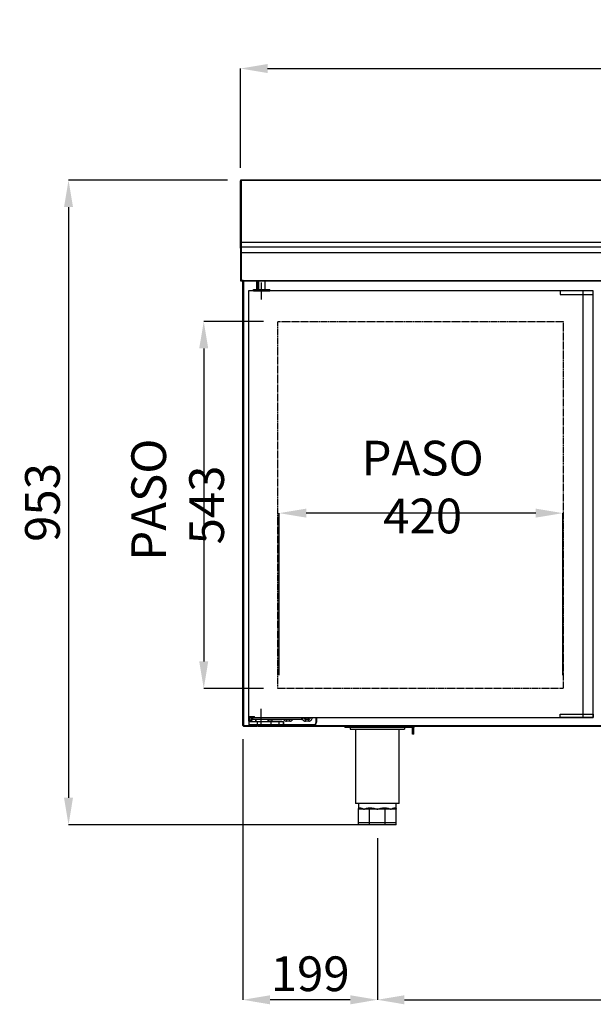
# Model space of a CAD drawing. Units: millimetres. Extents: x 14597 to 39459, y 919 to 11320.
# Drawn here: x 16444 to 17293, y 7237 to 8694 of the extents above; entities that cross this region are included whole.
import ezdxf

# ---------------------------------------------------------------- set-up
doc = ezdxf.new("R2010")
doc.units = ezdxf.units.MM
doc.linetypes.add('HIDDEN', pattern=[1.905, 1.27, -0.635])
doc.styles.add('SLDTEXTSTYLE0', font='TXT', dxfattribs={"width": 0.75})
doc.dimstyles.new('SLDDIMSTYLE2', dxfattribs={"dimtxt": 51.366374, "dimasz": 40, "dimexe": 0, "dimexo": 0.0625, "dimgap": 12.841593, "dimtad": 1, "dimdec": 1, "dimrnd": 1e-09, "dimzin": 12, "dimdsep": 46, "dimtxsty": 'SLDTEXTSTYLE0', "dimsah": 1, "dimcen": 0.09, "dimadec": 0, "dimazin": 0, "dimtfac": 1, "dimtdec": 1, "dimtmove": 0, "dimatfit": 0, "dimfxl": 1, "dimtolj": 1, "dimtzin": 12, "dimarcsym": 0})

# ---------------------------------------------------------------- blocks, each defined once
blk = doc.blocks.new('*D75')
at = {"color": 0, "linetype": 'Continuous', "lineweight": -2, "transparency": 16777216}
for p, q in [((16828.2, 7724.5), (16828.2, 7963.9)), ((17207.7, 7963.9), (16868.2, 7963.9)), ((17247.7, 7724.5), (17247.7, 7963.9))]:
    blk.add_line(p, q, dxfattribs=at)
at = {"color": 0, "linetype": 'Continuous', "transparency": 16777216}
for points in [[(16868.2, 7970.6), (16868.2, 7957.3), (16828.2, 7963.9)], [(17207.7, 7970.6), (17207.7, 7957.3), (17247.7, 7963.9)]]:
    blk.add_solid(points, dxfattribs=at)
at = {"layer": 'DEFPOINTS', "color": 0, "linetype": 'Continuous', "transparency": 16777216}
for p in [(16828.2, 7963.9), (16828.2, 7704.5), (17247.7, 7704.5)]:
    blk.add_point(p, dxfattribs=at)
at = {"color": 0, "linetype": 'Continuous', "transparency": 16777216, "insert": (17040.4, 8002.5), "char_height": 51.366, "attachment_point": 5, "style": 'SLDTEXTSTYLE0'}
blk.add_mtext('\\A1;{\\C1;PASO} 420', dxfattribs=at)
blk = doc.blocks.new('*D76')
at = {"color": 0, "linetype": 'Continuous', "lineweight": -2, "transparency": 16777216}
for p, q in [((16805.2, 8247.5), (16716.6, 8247.5)), ((16716.6, 8207.5), (16716.6, 7744.5)), ((16805.2, 7704.5), (16716.6, 7704.5))]:
    blk.add_line(p, q, dxfattribs=at)
at = {"color": 0, "linetype": 'Continuous', "transparency": 16777216}
for points in [[(16709.9, 8207.5), (16723.2, 8207.5), (16716.6, 8247.5)], [(16709.9, 7744.5), (16723.2, 7744.5), (16716.6, 7704.5)]]:
    blk.add_solid(points, dxfattribs=at)
at = {"layer": 'DEFPOINTS', "color": 0, "linetype": 'Continuous', "transparency": 16777216}
for p in [(16825.2, 8247.5), (16716.6, 7704.5), (16825.2, 7704.5)]:
    blk.add_point(p, dxfattribs=at)
at = {"color": 0, "linetype": 'Continuous', "transparency": 16777216, "insert": (16678, 7976), "char_height": 51.366, "attachment_point": 5, "rotation": 90, "style": 'SLDTEXTSTYLE0'}
blk.add_mtext('\\A1;{\\C1; PASO} 543', dxfattribs=at)
blk = doc.blocks.new('*D77')
at = {"color": 0, "lineweight": -2, "transparency": 16777216}
for p, q in [((16751.9, 8456.5), (16516.6, 8456.5)), ((16516.6, 8416.5), (16516.6, 7543)), ((16953.4, 7503), (16516.6, 7503))]:
    blk.add_line(p, q, dxfattribs=at)
at = {"color": 0, "transparency": 16777216}
for points in [[(16509.9, 8416.5), (16523.2, 8416.5), (16516.6, 8456.5)], [(16509.9, 7543), (16523.2, 7543), (16516.6, 7503)]]:
    blk.add_solid(points, dxfattribs=at)
at = {"layer": 'DEFPOINTS', "color": 0, "transparency": 16777216}
for p in [(16771.9, 8456.5), (16516.6, 7503), (16973.4, 7503)]:
    blk.add_point(p, dxfattribs=at)
at = {"color": 0, "transparency": 16777216, "insert": (16478, 7979.7), "char_height": 51.37, "attachment_point": 5, "rotation": 90, "style": 'SLDTEXTSTYLE0'}
blk.add_mtext('\\A1;953', dxfattribs=at)
blk = doc.blocks.new('*D78')
at = {"color": 0, "lineweight": -2, "transparency": 16777216}
for p, q in [((16770.9, 8474.5), (16770.9, 8621.6)), ((16810.9, 8621.6), (18222.9, 8621.6)), ((18262.9, 8474.5), (18262.9, 8621.6))]:
    blk.add_line(p, q, dxfattribs=at)
at = {"color": 0, "transparency": 16777216}
for points in [[(16810.9, 8628.2), (16810.9, 8614.9), (16770.9, 8621.6)], [(18222.9, 8628.2), (18222.9, 8614.9), (18262.9, 8621.6)]]:
    blk.add_solid(points, dxfattribs=at)
at = {"layer": 'DEFPOINTS', "color": 0, "transparency": 16777216}
for p in [(18262.9, 8621.6), (16770.9, 8454.5), (18262.9, 8454.5)]:
    blk.add_point(p, dxfattribs=at)
at = {"color": 0, "transparency": 16777216, "insert": (17516.9, 8660.1), "char_height": 51.37, "attachment_point": 5, "style": 'SLDTEXTSTYLE0'}
blk.add_mtext('\\A1;1492', dxfattribs=at)
blk = doc.blocks.new('*D79')
at = {"color": 0, "lineweight": -2, "transparency": 16777216}
for p, q in [((16973.4, 7483), (16973.4, 7244.1)), ((18059.7, 7483), (18059.7, 7244.1)), ((17013.4, 7244.1), (18019.7, 7244.1))]:
    blk.add_line(p, q, dxfattribs=at)
at = {"color": 0, "transparency": 16777216}
for points in [[(17013.4, 7250.8), (17013.4, 7237.4), (16973.4, 7244.1)], [(18019.7, 7250.8), (18019.7, 7237.4), (18059.7, 7244.1)]]:
    blk.add_solid(points, dxfattribs=at)
at = {"layer": 'DEFPOINTS', "color": 0, "transparency": 16777216}
for p in [(16973.4, 7503), (18059.7, 7503), (18059.7, 7244.1)]:
    blk.add_point(p, dxfattribs=at)
at = {"color": 0, "transparency": 16777216, "insert": (17516.5, 7282.6), "char_height": 51.37, "attachment_point": 5, "style": 'SLDTEXTSTYLE0'}
blk.add_mtext('\\A1;1086', dxfattribs=at)
blk = doc.blocks.new('*D80')
at = {"color": 0, "lineweight": -2, "transparency": 16777216}
for p, q in [((16774.6, 7629.6), (16774.6, 7244.1)), ((16973.4, 7483), (16973.4, 7244.1)), ((16933.4, 7244.1), (16814.6, 7244.1))]:
    blk.add_line(p, q, dxfattribs=at)
at = {"color": 0, "transparency": 16777216}
for points in [[(16814.6, 7250.8), (16814.6, 7237.4), (16774.6, 7244.1)], [(16933.4, 7250.8), (16933.4, 7237.4), (16973.4, 7244.1)]]:
    blk.add_solid(points, dxfattribs=at)
at = {"layer": 'DEFPOINTS', "color": 0, "transparency": 16777216}
for p in [(16774.6, 7649.6), (16973.4, 7503), (16774.6, 7244.1)]:
    blk.add_point(p, dxfattribs=at)
at = {"color": 0, "transparency": 16777216, "insert": (16874, 7282.6), "char_height": 51.37, "attachment_point": 5, "style": 'SLDTEXTSTYLE0'}
blk.add_mtext('\\A1;199', dxfattribs=at)

msp = doc.modelspace()

# ---------------------------------------------------------------- linework, layer by layer
at = {"color": 7, "linetype": 'Continuous'}
for p, q in [((16770.9, 8454.5), (16770.9, 8455.6)), ((16770.9, 8454.5), (16771.8, 8454.5)), ((16770.9, 8364.9), (16770.9, 8454.5)), ((16771.8, 8456.5), (16771.8, 8454.5)), ((16771.8, 8456.5), (16771.9, 8456.5)), ((16771.8, 8454.5), (16771.8, 8365)), ((16771.8, 8454.5), (16771.9, 8454.5)), ((18261.9, 8456.5), (16771.9, 8456.5)), ((16771.9, 8455.7), (16771.9, 8456.5)), ((18261.9, 8455.7), (16771.9, 8455.7)), ((16771.9, 8454.9), (16771.9, 8455.7)), ((16771.9, 8454.5), (16771.9, 8454.9)), ((16771.9, 8454.5), (16771.9, 8365)), ((16770.9, 8356.1), (16770.9, 8364.9)), ((16771.9, 8365), (16771.8, 8365)), ((16771.8, 8365), (16771.8, 8357.1)), ((16771.9, 8357.1), (16771.9, 8365)), ((18261.9, 8364.3), (16771.9, 8364.3)), ((16770.9, 8356.1), (16770.9, 8308.4)), ((16771.9, 8356.3), (16771.1, 8356.3)), ((16771.1, 8356.3), (16771.1, 8356.1)), ((16771.1, 8356.1), (16771.9, 8356.1)), ((16771.1, 8356.1), (16771.1, 8348.1)), ((16771.1, 8348.1), (16771.9, 8348.1)), ((16771.1, 8348.1), (16771.1, 8308.3)), ((18261.9, 8357.1), (16771.9, 8357.1)), ((16771.9, 8349.1), (16771.9, 8357.1)), ((16771.9, 8356.3), (16771.9, 8356.1)), ((16771.9, 8356.1), (16771.9, 8348.1)), ((18261.9, 8349.1), (16771.9, 8349.1)), ((16771.9, 8308.2), (16771.9, 8349.1)), ((16771.9, 8348.1), (16771.9, 8308.3)), ((16771.1, 8308.3), (16771.9, 8308.3)), ((16771.8, 8307.5), (16773.4, 8307.5)), ((16774.9, 8308.2), (16771.9, 8308.2)), ((16773.4, 8307.5), (16773.4, 8308.2)), ((16774.6, 8307.5), (16773.4, 8307.5)), ((16774.6, 7649.6), (16774.6, 8308.2)), ((16774.9, 8308.2), (18258.9, 8308.2)), ((16774.9, 8307.3), (16774.9, 8308.2)), ((16774.9, 8307.3), (18258.9, 8307.3)), ((16775.2, 8307.3), (16775.2, 7649.6)), ((16795.2, 8294.8), (16795.2, 8307.3)), ((16795.8, 8307.3), (16795.8, 8294.8)), ((16796.4, 8294.8), (16796.4, 8307.3)), ((16797.4, 8307.3), (16797.4, 8294.8)), ((16801.3, 8305.3), (16801.3, 8279.7)), ((16807.4, 8294.8), (16807.4, 8307.3)), ((16782.7, 8292.5), (16782.7, 7661.5)), ((17292.7, 8292.5), (16782.7, 8292.5)), ((16790.4, 8292.5), (16790.4, 8294.8)), ((16790.4, 8294.8), (16795.2, 8294.8)), ((16790.4, 8292.5), (16814.4, 8292.5)), ((16795.2, 8294.8), (16807.4, 8294.8)), ((16798.4, 8292.5), (16798.4, 8294.8)), ((16807.4, 8294.8), (16814.4, 8294.8)), ((16814.4, 8292.5), (16814.4, 8294.8)), ((17277.4, 8292.5), (17277.4, 7661.5)), ((17292.7, 7661.5), (17292.7, 8292.5)), ((16782.7, 7661.5), (17292.7, 7661.5)), ((16783.2, 7662.9), (16791.8, 7662.9)), ((16783.3, 7662.9), (16783.3, 7662.3)), ((16783.3, 7662.9), (16791.3, 7662.9)), ((16783.3, 7662.3), (16791.3, 7662.3)), ((16783.4, 7662.9), (16783.4, 7662.9)), ((16783.4, 7656.1), (16783.4, 7662.3)), ((16783.9, 7662.3), (16783.9, 7656.1)), ((16787.7, 7658.6), (16787.7, 7662.3)), ((16788.7, 7662.3), (16788.7, 7658.6)), ((16791.3, 7662.9), (16791.3, 7662.3)), ((16791.3, 7662.9), (16791.8, 7662.9)), ((16791.3, 7662.3), (16791.8, 7662.3)), ((16791.7, 7662.9), (16791.7, 7662.9)), ((16791.8, 7662.3), (16791.8, 7662.9)), ((16801.3, 7648.7), (16801.3, 7674.3)), ((16861.7, 7658.6), (16861.7, 7662.3)), ((16862.7, 7662.3), (16862.7, 7658.6)), ((16882.9, 7654.6), (16882.9, 7662.3)), ((16883.4, 7662.3), (16883.4, 7654.6)), ((16774.6, 7649.6), (16775.2, 7649.6)), ((16775.2, 7649.6), (16775.3, 7649.6)), ((16775.2, 7649.6), (16775.2, 7649)), ((16775.3, 7649), (16775.2, 7649)), ((16775.3, 7649.6), (16795.2, 7649.6)), ((16775.3, 7649), (16795.2, 7649)), ((16783.9, 7656.1), (16783.4, 7656.1)), ((16783.4, 7656.1), (16783.4, 7655.1)), ((16795.4, 7655.1), (16783.4, 7655.1)), ((16783.4, 7655.1), (16783.4, 7651.1)), ((16783.4, 7651.1), (16795.4, 7651.1)), ((16783.9, 7656.1), (16783.9, 7655.6)), ((16783.9, 7656.1), (16787.7, 7656.1)), ((16783.9, 7655.6), (16787.7, 7655.6)), ((16795.4, 7650.6), (16783.9, 7650.6)), ((16787.7, 7658.6), (16788.7, 7658.6)), ((16787.7, 7655.5), (16787.7, 7658.6)), ((16788.1, 7655.6), (16795.4, 7655.6)), ((16861.7, 7658.6), (16788.7, 7658.6)), ((16793.2, 7658.6), (16793.2, 7655.6)), ((16793.5, 7658.6), (16793.5, 7655.6)), ((16793.8, 7656.9), (16793.5, 7656.7)), ((16793.5, 7656.1), (16793.8, 7656.1)), ((16793.8, 7658.6), (16793.8, 7655.6)), ((16795.2, 7649.6), (16795.2, 7650.6)), ((16795.2, 7649.6), (16795.2, 7649)), ((16795.2, 7649.6), (16795.8, 7649.6)), ((16796.4, 7649), (16795.2, 7649)), ((16795.4, 7655.1), (16795.4, 7655.6)), ((16795.4, 7655.6), (16815.7, 7655.6)), ((16815.7, 7655.1), (16795.4, 7655.1)), ((16795.4, 7655.1), (16795.4, 7651.1)), ((16795.4, 7650.6), (16795.4, 7651.1)), ((16795.4, 7651.1), (16815.7, 7651.1)), ((16815.7, 7650.6), (16795.4, 7650.6)), ((16795.8, 7650.6), (16795.8, 7649.6)), ((16796.4, 7649.6), (16795.8, 7649.6)), ((16796.4, 7649.6), (16795.8, 7649.6)), ((16796.4, 7649.6), (16796.4, 7650.6)), ((16796.4, 7649.6), (17836.4, 7649.6)), ((16796.4, 7649), (16796.4, 7649.6)), ((16796.4, 7649), (17836.4, 7649)), ((16798.9, 7650.5), (16798.9, 7650.6)), ((16799.4, 7650.6), (16799.4, 7650.5)), ((16799.4, 7650.5), (16806, 7650.5)), ((16806, 7650.5), (16806, 7650.6)), ((16806.4, 7650.6), (16806.4, 7650.5)), ((16806.5, 7650.5), (16806.5, 7650.6)), ((16811.7, 7655.6), (16811.7, 7658.6)), ((16811.7, 7658.1), (16811.7, 7655.6)), ((16811.7, 7658.1), (16814.7, 7658.1)), ((16811.7, 7656.1), (16811.7, 7656.1)), ((16814.7, 7658.1), (16817.7, 7658.1)), ((16815.7, 7655.6), (16815.7, 7655.1)), ((16815.7, 7655.6), (16827.2, 7655.6)), ((16827.7, 7655.1), (16815.7, 7655.1)), ((16815.7, 7655.1), (16815.7, 7651.1)), ((16815.7, 7650.6), (16815.7, 7651.1)), ((16815.7, 7651.1), (16827.7, 7651.1)), ((16827.2, 7650.6), (16815.7, 7650.6)), ((16817.7, 7655.6), (16817.7, 7658.1)), ((16817.7, 7656.1), (16831.6, 7656.1)), ((16827.2, 7655.6), (16831.6, 7655.6)), ((16834.7, 7650.6), (16827.2, 7650.6)), ((16827.7, 7655.1), (16827.7, 7651.1)), ((16834.8, 7655.1), (16827.7, 7655.1)), ((16827.7, 7651.1), (16834.8, 7651.1)), ((16831.6, 7656.1), (16831.6, 7655.6)), ((16834.7, 7650.6), (16834.8, 7650.6)), ((16834.8, 7651.1), (16834.8, 7655.1)), ((16834.8, 7655.1), (16834.8, 7655.1)), ((16834.8, 7655.1), (16834.8, 7651.1)), ((16834.8, 7651.1), (16834.8, 7651.1)), ((16834.8, 7650.6), (16834.8, 7651.1)), ((16834.8, 7651.1), (16879.4, 7651.1)), ((16879.4, 7650.6), (16834.8, 7650.6)), ((16839.1, 7656.3), (16839.1, 7658.6)), ((16843.8, 7656.3), (16839.1, 7656.3)), ((16843.8, 7656.3), (16843.8, 7658.6)), ((16861.7, 7658.6), (16862.7, 7658.6)), ((16867.1, 7656.3), (16867.1, 7659)), ((16867.1, 7659), (16871.8, 7659)), ((16871.8, 7656.3), (16867.1, 7656.3)), ((16871.8, 7656.3), (16871.8, 7659)), ((16879.4, 7650.6), (16879.4, 7651.1)), ((16883.4, 7654.6), (16882.9, 7654.6)), ((16925.4, 7649), (16925.4, 7647)), ((17025.4, 7647), (16925.4, 7647)), ((16933.4, 7647), (16933.4, 7644.5)), ((17013.4, 7647), (17013.4, 7644.5)), ((17025.4, 7649), (17025.4, 7647)), ((17027.4, 7647), (17025.4, 7647)), ((17025.4, 7637), (17025.4, 7647)), ((17027.4, 7637), (17027.4, 7647)), ((16933.4, 7644.5), (17013.4, 7644.5)), ((16940.9, 7644.5), (16940.9, 7534.5)), ((17005.9, 7534.5), (17005.9, 7644.5)), ((17027.4, 7637), (17025.4, 7637)), ((16973.4, 7534.5), (16940.9, 7534.5)), ((16945.4, 7534.5), (16945.4, 7526)), ((17005.9, 7534.5), (16973.4, 7534.5)), ((17001.4, 7526), (17001.4, 7534.5)), ((16945.4, 7506), (16945.4, 7526)), ((16946, 7526), (16945.4, 7526)), ((16953.6, 7526), (16946, 7526)), ((16947.3, 7528), (16947.8, 7528)), ((16961.2, 7526), (16953.6, 7526)), ((16961.8, 7526), (16961.2, 7526)), ((16961.8, 7506), (16961.8, 7526)), ((16962.7, 7526), (16961.8, 7526)), ((16962.1, 7528), (16963.4, 7528)), ((16973.4, 7526), (16962.7, 7526)), ((16984.2, 7526), (16973.4, 7526)), ((16983.5, 7528), (16984.8, 7528)), ((16985, 7526), (16984.2, 7526)), ((16985, 7506), (16985, 7526)), ((16985.6, 7526), (16985, 7526)), ((16993.2, 7526), (16985.6, 7526)), ((17000.8, 7526), (16993.2, 7526)), ((16999, 7528), (16999.6, 7528)), ((17001.4, 7526), (17000.8, 7526)), ((17001.4, 7506), (17001.4, 7526)), ((16961.8, 7506), (16945.4, 7506)), ((16945.4, 7503), (16945.4, 7506)), ((16961.8, 7503), (16945.4, 7503)), ((16985, 7506), (16961.8, 7506)), ((16961.8, 7503), (16961.8, 7506)), ((16985, 7503), (16961.8, 7503)), ((17001.4, 7506), (16985, 7506)), ((16985, 7503), (16985, 7506)), ((17001.4, 7503), (16985, 7503)), ((17001.4, 7503), (17001.4, 7506))]:
    msp.add_line(p, q, dxfattribs=at)
at = {"color": 7, "linetype": 'Continuous', "flags": 128}
for points in [[(16771.9, 8308.3), (16771.9, 8308.3), (16771.9, 8308.3), (16771.9, 8308.3), (16771.9, 8308.3), (16771.9, 8308.3)], [(16962.1, 7528), (16962, 7527.6), (16962, 7527.2), (16961.9, 7526.9), (16961.8, 7526.6), (16961.7, 7526.4), (16961.6, 7526.2), (16961.4, 7526.1), (16961.2, 7526)], [(16963.4, 7528), (16963.4, 7527.6), (16963.3, 7527.2), (16963.3, 7526.9), (16963.2, 7526.6), (16963.1, 7526.4), (16962.9, 7526.2), (16962.8, 7526.1), (16962.7, 7526)], [(16983.5, 7528), (16983.5, 7527.6), (16983.5, 7527.2), (16983.6, 7526.9), (16983.7, 7526.6), (16983.8, 7526.4), (16983.9, 7526.2), (16984.1, 7526.1), (16984.2, 7526)], [(16984.8, 7528), (16984.8, 7527.6), (16984.9, 7527.2), (16984.9, 7526.9), (16985, 7526.6), (16985.2, 7526.4), (16985.3, 7526.2), (16985.5, 7526.1), (16985.6, 7526)]]:
    msp.add_lwpolyline(points, dxfattribs=at)
at = {"color": 7, "linetype": 'Continuous'}
for points in [[(17292.7, 8292.5), (17243.6, 8292.5), (17243.6, 8287.5), (17292.7, 8287.5), (17292.7, 8292.5)], [(17292.7, 7661.5), (17243.6, 7661.5), (17243.6, 7666.5), (17292.7, 7666.5), (17292.7, 7661.5)]]:
    msp.add_lwpolyline(points, dxfattribs=at)
at = {"color": 7, "linetype": 'HIDDEN'}
msp.add_lwpolyline([(16826.2, 8247.5), (17248.2, 8247.5), (17248.2, 7704.5), (16826.2, 7704.5)], close=True, dxfattribs=at)
at = {"color": 7, "linetype": 'Continuous'}
for centre, radius, start, end in [((16771.8, 8455.6), 0.9, 90, 180), ((16771.8, 8356.1), 0.9, 125.4808, 180), ((16771.9, 8356.3), 0.801, 90, 180), ((16771.9, 8356.3), 0.001, 90, 180), ((16771.8, 8308.4), 0.9, 180, 270), ((16771.9, 8308.3), 0.801, 180, 349.9341), ((16789.4, 7661.6), 5.3, 172.4105, 251.2914), ((16789.4, 7661.6), 2.65, 164.6835, 230.0955), ((16867.1, 7661.6), 2.65, 164.6835, 270), ((16869.4, 7661.6), 2.25, 161.8738, 18.1262), ((16871.8, 7661.6), 5.3, 270, 7.5895), ((16871.8, 7661.6), 2.65, 270, 15.3165), ((16775.2, 7649.6), 0.6, 180, 270), ((16783.9, 7655.1), 0.5, 90, 180), ((16783.9, 7651.1), 0.5, 180, 270), ((16827.2, 7655.1), 0.5, 0, 90), ((16827.2, 7651.1), 0.5, 270, 0), ((16839.1, 7661.6), 5.3, 214.4744, 270), ((16833.7, 7651), 1.09, 339.8104, 6.472), ((16843.8, 7661.6), 5.3, 270, 325.5256), ((16867.1, 7661.6), 5.3, 214.4744, 270), ((16879.4, 7654.6), 3.5, 270, 0), ((16879.4, 7654.6), 4, 270, 0), ((16945.4, 7527.9), 1.94, 272.0432, 1.9067), ((16945.9, 7527.9), 1.92, 272.6939, 2.4623), ((17000.9, 7527.9), 1.92, 177.5377, 267.3061), ((17001.5, 7527.9), 1.94, 178.0938, 267.9563)]:
    msp.add_arc(centre, radius, start, end, dxfattribs=at)
for points, knots in [([(16770.9, 8364.9), (16770.9, 8364.9), (16770.9, 8364.9), (16771, 8364.9), (16771.1, 8364.9), (16771.3, 8365), (16771.5, 8365), (16771.7, 8365), (16771.8, 8365)], [0, 0, 0, 0, 0.013094, 0.142302, 0.357017, 0.571455, 0.785704, 1, 1, 1, 1]), ([(16775.3, 7649), (16775.3, 7649), (16775.3, 7649), (16775.3, 7649.2), (16775.3, 7649.4), (16775.3, 7649.5), (16775.3, 7649.6)], [0, 0, 0, 0, 0.249999, 0.499999, 0.750001, 1, 1, 1, 1]), ([(16831.6, 7656.1), (16832.2, 7656), (16833.3, 7655.9), (16834.3, 7655.6), (16834.7, 7655.3), (16834.8, 7655.2), (16834.8, 7655.2), (16834.8, 7655.1), (16834.8, 7655.1)], [0, 0, 0, 0, 0.5360939, 0.9004127, 0.9365736, 0.9729727, 0.9874632, 1, 1, 1, 1]), ([(16831.6, 7655.6), (16832.2, 7655.6), (16833.2, 7655.5), (16834.2, 7655.3), (16834.6, 7655.2), (16834.7, 7655.2), (16834.8, 7655.1), (16834.8, 7655.1), (16834.8, 7655.1), (16834.8, 7655.1)], [0, 0, 0, 0, 0.538837, 0.915678, 0.950872, 0.982814, 0.99295, 0.996693, 1, 1, 1, 1]), ([(17025.4, 7649), (17025.7, 7649), (17026.2, 7648.9), (17026.9, 7648.5), (17027.4, 7647.8), (17027.4, 7647.3), (17027.4, 7647)], [0, 0, 0, 0, 0.249993, 0.499999, 0.749999, 1, 1, 1, 1]), ([(16945.4, 7526), (16945.4, 7526), (16945.4, 7526.1), (16945.5, 7526.4), (16945.6, 7527), (16946.2, 7527.8), (16946.9, 7527.9), (16947.3, 7528)], [0, 0, 0, 0, 0.003189, 0.081622, 0.359684, 0.640851, 1, 1, 1, 1]), ([(16947.8, 7528), (16948.4, 7527.9), (16949.4, 7527.8), (16951.2, 7527), (16952.6, 7526.4), (16953.4, 7526.1), (16953.6, 7526), (16953.6, 7526)], [0, 0, 0, 0, 0.3591471, 0.638676, 0.9183787, 0.9968105, 1, 1, 1, 1]), ([(16953.6, 7526), (16953.6, 7526), (16953.8, 7526.1), (16954.7, 7526.4), (16956.4, 7527), (16958.9, 7527.8), (16960.9, 7527.9), (16962.1, 7528)], [0, 0, 0, 0, 0.00319, 0.081622, 0.361324, 0.640851, 1, 1, 1, 1]), ([(16963.4, 7528), (16964.6, 7527.9), (16966.7, 7527.8), (16969.8, 7527), (16971.9, 7526.4), (16973.1, 7526.1), (16973.4, 7526), (16973.4, 7526)], [0, 0, 0, 0, 0.359147, 0.638674, 0.918379, 0.996812, 1, 1, 1, 1]), ([(16973.4, 7526), (16973.4, 7526), (16973.7, 7526.1), (16974.9, 7526.4), (16977.1, 7527), (16980.2, 7527.8), (16982.3, 7527.9), (16983.5, 7528)], [0, 0, 0, 0, 0.003188, 0.081623, 0.361325, 0.640852, 1, 1, 1, 1]), ([(16984.8, 7528), (16985.9, 7527.9), (16987.9, 7527.8), (16990.5, 7527), (16992.2, 7526.4), (16993, 7526.1), (16993.2, 7526), (16993.2, 7526)], [0, 0, 0, 0, 0.359147, 0.638675, 0.918378, 0.99681, 1, 1, 1, 1]), ([(16993.2, 7526), (16993.2, 7526), (16993.4, 7526.1), (16994.3, 7526.4), (16995.7, 7527), (16997.5, 7527.8), (16998.5, 7527.9), (16999, 7528)], [0, 0, 0, 0, 0.003189, 0.081621, 0.361326, 0.640853, 1, 1, 1, 1]), ([(16999.6, 7528), (17000, 7527.9), (17000.7, 7527.8), (17001.2, 7527), (17001.4, 7526.4), (17001.4, 7526.1), (17001.4, 7526), (17001.4, 7526)], [0, 0, 0, 0, 0.359149, 0.637035, 0.918378, 0.996811, 1, 1, 1, 1])]:
    msp.add_open_spline(points, degree=3, knots=knots, dxfattribs=at)

# ---------------------------------------------------------------- dimensions: what is measured, and where the dimension line sits
at = {"color": 7}
for base, p1, p2, picture, middle in [((18262.9, 8621.6), (16770.9, 8454.5), (18262.9, 8454.5), '*D78', (17516.9, 8660.1)), ((16774.6, 7244.1), (16973.4, 7503), (16774.6, 7649.6), '*D80', (16874, 7282.6)), ((18059.7, 7244.1), (16973.4, 7503), (18059.7, 7503), '*D79', (17516.5, 7282.6))]:
    dim = msp.add_linear_dim(base=base, p1=p1, p2=p2, dimstyle='SLDDIMSTYLE2', override={"dimexo": 20, "dimdec": 0}, dxfattribs=at)
    dim.commit()
    dim.dimension.update_dxf_attribs({"geometry": picture, "text_midpoint": middle})
dim = msp.add_linear_dim(base=(16516.5681, 7503.0135), p1=(16771.9413, 8456.4607), p2=(16973.4318, 7503.0135), angle=90, dimstyle='SLDDIMSTYLE2', override={"dimexo": 20, "dimdec": 0}, dxfattribs=at)
dim.commit()
dim.dimension.update_dxf_attribs({"geometry": '*D77', "text_midpoint": (16478.0433, 7979.7371)})
at = {"color": 7, "linetype": 'Continuous'}
dim = msp.add_linear_dim(base=(16716.6, 7704.5), p1=(16825.2, 8247.5), p2=(16825.2, 7704.5), angle=90, text='{\\C1; PASO} <>', dimstyle='SLDDIMSTYLE2', override={"dimexo": 20, "dimdec": 0, "dimpost": ''}, dxfattribs=at)
dim.commit()
dim.dimension.update_dxf_attribs({"geometry": '*D76', "text_midpoint": (16678, 7976)})
dim = msp.add_linear_dim(base=(16828.2313138, 7963.9477941), p1=(17247.7313138, 7704.5145745), p2=(16828.2313138, 7704.5145745), text='{\\C1;PASO} <>', dimstyle='SLDDIMSTYLE2', override={"dimexo": 20, "dimdec": 0}, dxfattribs=at)
dim.commit()
dim.dimension.update_dxf_attribs({"geometry": '*D75', "text_midpoint": (17040.4421458, 7963.9477941), "dimtype": 160})

doc.saveas('drawing.dxf')
